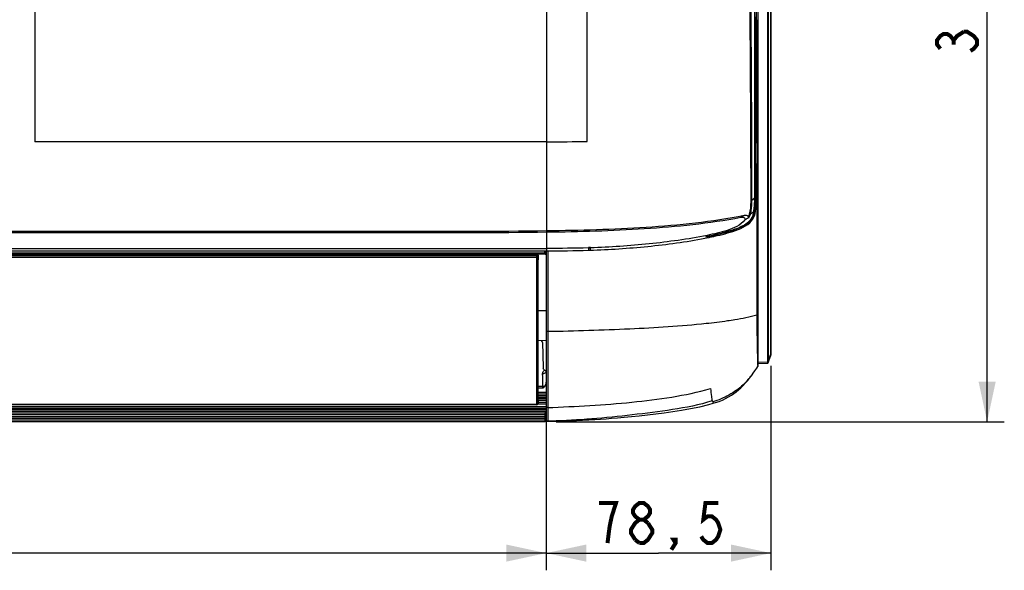
# Model space of a CAD drawing. Extents: x -156 to 3463, y -362 to 2133.
# Drawn here: x 1400 to 1744, y 541 to 733 of the extents above; entities that cross this region are included whole.
import ezdxf

# ---------------------------------------------------------------- set-up
doc = ezdxf.new("R2010")
doc.units = 0
doc.header["$LTSCALE"] = 130.68
doc.layers.get('0').update_dxf_attribs({"linetype": 'CONTINUOUS'})
doc.layers.add('LAY0001', color=7, linetype='CONTINUOUS')
doc.styles.get("Standard").update_dxf_attribs({"font": 'txt', "width": 0.85})
doc.dimstyles.new('DIMSTYLE_1', dxfattribs={"dimtxt": 14, "dimasz": 14, "dimexe": 1.5, "dimexo": 1, "dimgap": 0.875, "dimtad": 1, "dimdec": 1, "dimdsep": 46, "dimtxsty": 'Standard', "dimblk": '_ARROW_FILLED', "dimblk1": '_ARROW_FILLED', "dimblk2": '_ARROW_FILLED', "dimcen": 0.09, "dimadec": 0, "dimazin": 0, "dimtp": 0.01, "dimtm": 0.01, "dimtfac": 1, "dimtdec": 1, "dimtofl": 0, "dimtmove": 0, "dimatfit": 3, "dimldrblk": '_ARROW_FILLED', "dimfxl": 1, "dimtolj": 1, "dimarcsym": 0})

# ---------------------------------------------------------------- blocks, each defined once
blk = doc.blocks.new('_ARROW_FILLED')
at = {"color": 0, "linetype": 'ByBlock'}
blk.add_solid([(0, 0), (-1, 0.214), (-1, -0.214)], dxfattribs=at)
blk = doc.blocks.new('*D6')
at = {"color": 2, "linetype": 'Continuous', "transparency": 16777216}
for p, q in [((1602.63, 906.75), (1744.42, 906.75)), ((1738.42, 906.75), (1738.42, 749.56)), ((1738.42, 592.36), (1738.42, 749.56)), ((1587.87, 592.36), (1744.42, 592.36))]:
    blk.add_line(p, q, dxfattribs=at)
at = {"color": 2, "linetype": 'Continuous', "transparency": 16777216, "xscale": 14, "yscale": 14, "zscale": 14}
for p, rotation in [((1738.42, 906.75), 90), ((1738.42, 592.36), 270)]:
    blk.add_blockref('_ARROW_FILLED', p, dxfattribs=dict(at, rotation=rotation))
blk = doc.blocks.new('*D8')
at = {"color": 2, "linetype": 'Continuous', "transparency": 16777216}
for p, q in [((737, 620.26), (737, 540.53)), ((1584.4, 620.26), (1584.4, 540.53)), ((737, 546.53), (1160.7, 546.53)), ((1584.4, 546.53), (1160.7, 546.53))]:
    blk.add_line(p, q, dxfattribs=at)
at = {"color": 2, "linetype": 'Continuous', "transparency": 16777216, "xscale": 14, "yscale": 14, "zscale": 14}
for p, rotation in [((737, 546.53), 180.0000183346), ((1584.4, 546.53), 1.83346e-05)]:
    blk.add_blockref('_ARROW_FILLED', p, dxfattribs=dict(at, rotation=rotation))
blk = doc.blocks.new('*D10')
at = {"color": 2, "linetype": 'Continuous', "transparency": 16777216}
for p, q in [((1584.4, 620.26), (1584.4, 540.53)), ((1662.9, 611.89), (1662.9, 540.53)), ((1584.4, 546.53), (1623.65, 546.53)), ((1662.9, 546.53), (1623.65, 546.53))]:
    blk.add_line(p, q, dxfattribs=at)
at = {"color": 2, "linetype": 'Continuous', "transparency": 16777216, "xscale": 14, "yscale": 14, "zscale": 14}
for p, rotation in [((1584.4, 546.53), 179.9999816654), ((1662.9, 546.53), 359.9999816654)]:
    blk.add_blockref('_ARROW_FILLED', p, dxfattribs=dict(at, rotation=rotation))

msp = doc.modelspace()

# ---------------------------------------------------------------- linework, layer by layer
at = {"color": 7, "linetype": 'Continuous'}
for p, q in [((1658.397, 612.007), (1658.397, 897.65)), ((1661.688, 896.122), (1661.688, 613.249)), ((1661.957, 896.167), (1661.959, 613.443)), ((1662.903, 615.468), (1662.903, 894.55)), ((1662.923, 615.574), (1662.923, 894.443)), ((1584.624, 658.931), (1584.624, 880.991)), ((1405.695, 860.09), (1405.695, 690.09)), ((1598.695, 690.117), (1598.695, 860.072)), ((1657.825, 732.25), (1657.84, 849.072)), ((1657.827, 697.167), (1657.825, 732.25)), ((1657.913, 729.033), (1657.913, 699.603)), ((1657.913, 699.603), (1657.913, 697.153)), ((1657.913, 697.153), (1657.914, 695.536)), ((1657.914, 695.536), (1657.914, 677.903)), ((1584.624, 690.09), (1405.695, 690.09)), ((1657.914, 677.903), (1657.914, 676.11)), ((1657.914, 676.11), (1657.915, 672.665)), ((1657.794, 671.692), (1657.794, 672.011)), ((1657.794, 670.794), (1657.794, 671.692)), ((1657.794, 670.515), (1657.794, 670.794)), ((1657.796, 672.596), (1657.931, 672.669)), ((1657.931, 672.669), (1657.931, 672.005)), ((1657.931, 672.005), (1657.931, 669.682)), ((1657.793, 669.7), (1657.411, 669.702)), ((1657.793, 669.7), (1657.794, 670.515)), ((736.995, 652.019), (1584.395, 652.019)), ((1583.984, 651), (737.307, 651)), ((1583.979, 651.177), (737.312, 651.177)), ((737.324, 651.318), (1583.966, 651.318)), ((740.344, 650.731), (1581.047, 650.731)), ((740.359, 650.414), (1581.033, 650.414)), ((1583.99, 650.869), (1580.886, 650.869)), ((1580.891, 650.722), (1580.899, 650.58)), ((1581.047, 650.731), (1581.033, 650.414)), ((1581.033, 650.414), (1581.033, 649.791)), ((1581.547, 650.377), (1581.532, 650.071)), ((1581.547, 650.254), (1581.547, 650.377)), ((1581.547, 650.13), (1581.547, 650.254)), ((1583.971, 651.308), (1583.966, 651.318)), ((1583.984, 651), (1583.979, 651.177)), ((1583.995, 650.859), (1583.99, 650.869)), ((1584.271, 651.608), (1584.266, 651.618)), ((1584.284, 651.286), (1584.278, 651.464)), ((1584.295, 651.627), (1584.29, 651.627)), ((1584.295, 651.159), (1584.29, 651.169)), ((1584.295, 651.159), (1584.295, 651.627)), ((1584.395, 652.019), (1584.626, 652.019)), ((1584.395, 651.853), (1584.395, 593.017)), ((1584.626, 652.019), (1584.63, 652.847)), ((1584.909, 651.89), (1584.909, 650.86)), ((1584.909, 650.86), (1584.909, 649.872)), ((1599.905, 653.21), (1599.105, 653.21)), ((1599.105, 653.21), (1599.105, 652.188)), ((1599.905, 652.214), (1599.905, 653.21)), ((740.359, 649.791), (1581.033, 649.791)), ((1581.002, 647.045), (1580.984, 634.635)), ((1581.003, 647.234), (1581.002, 647.045)), ((1581.014, 648.208), (1581.003, 647.234)), ((1581.028, 649.385), (1581.014, 648.208)), ((1581.033, 649.791), (1581.028, 649.385)), ((1581.502, 647.332), (1581.545, 648.244)), ((1581.523, 649.271), (1581.511, 648.297)), ((1581.526, 649.463), (1581.523, 649.271)), ((1581.528, 649.665), (1581.526, 649.463)), ((1581.532, 650.071), (1581.528, 649.665)), ((1581.545, 648.114), (1581.544, 648.363)), ((1581.545, 649.112), (1581.545, 649.368)), ((1581.545, 618.073), (1581.545, 648.114)), ((1584.909, 649.872), (1584.909, 627.988)), ((1580.984, 634.635), (1580.985, 634.031)), ((1580.985, 634.031), (1580.992, 626.868)), ((1581.484, 634.947), (1581.484, 634.573)), ((1581.484, 634.573), (1581.484, 634.025)), ((1581.545, 631.2), (1584.395, 631.15)), ((1657.953, 630.214), (1657.955, 629.725)), ((1580.992, 626.868), (1581.003, 622.874)), ((1581.492, 627.046), (1581.493, 626.869)), ((1584.909, 627.988), (1584.909, 626.845)), ((1584.909, 626.845), (1584.91, 624.257)), ((1581.003, 622.874), (1580.999, 621.706)), ((1581.5, 624.105), (1581.5, 624.009)), ((1581.5, 624.009), (1581.503, 623.21)), ((1581.503, 623.21), (1581.545, 624.112)), ((1584.898, 623.91), (1584.898, 622.479)), ((1584.91, 624.257), (1584.91, 623.911)), ((1580.992, 619.489), (1580.987, 617.429)), ((1580.999, 621.706), (1580.992, 619.489)), ((1581.545, 620.74), (1584.395, 620.789)), ((1583.123, 619.979), (1583.199, 615.692)), ((1584.898, 622.479), (1584.898, 619.804)), ((1580.987, 617.429), (1580.985, 616.456)), ((1580.985, 616.456), (1580.985, 612.31)), ((1581.485, 616.804), (1581.545, 618.073)), ((1581.487, 617.775), (1581.485, 616.804)), ((1581.485, 616.804), (1581.485, 616.107)), ((1581.485, 616.107), (1581.485, 613.349)), ((1581.545, 617.375), (1581.545, 618.073)), ((1581.545, 615.302), (1581.545, 617.375)), ((1661.959, 613.443), (1662.903, 615.887)), ((1580.985, 612.31), (1580.991, 607.486)), ((1581.485, 612.667), (1581.545, 613.935)), ((1581.485, 613.349), (1581.485, 612.667)), ((1581.545, 614.617), (1581.545, 615.302)), ((1581.545, 613.935), (1581.545, 614.617)), ((1581.545, 599.114), (1581.545, 613.935)), ((1583.199, 615.692), (1583.278, 611.229)), ((1584.9, 614.081), (1584.901, 612.156)), ((1658.397, 613.14), (1661.688, 613.249)), ((1658.397, 612.684), (1661.689, 612.795)), ((1661.688, 613.249), (1661.688, 612.795)), ((1661.959, 612.988), (1662.903, 615.468)), ((1661.959, 613.443), (1661.959, 612.988)), ((1584.278, 610.263), (1584.416, 610.264)), ((1584.295, 609.839), (1584.295, 609.482)), ((1584.436, 609.828), (1584.295, 609.83)), ((1584.901, 612.156), (1584.903, 609.598)), ((1584.903, 609.598), (1584.911, 600.173)), ((1580.991, 607.486), (1580.997, 605.135)), ((1581.497, 605.641), (1581.497, 605.506)), ((1580.997, 605.135), (1581.005, 602.824)), ((1581.005, 602.824), (1581.015, 600.556)), ((1583.207, 604.626), (1581.545, 604.626)), ((1583.214, 604.039), (1581.545, 604.039)), ((1581.545, 602.648), (1584.295, 602.648)), ((1581.545, 602.074), (1584.295, 602.074)), ((1581.015, 600.556), (1581.026, 598.331)), ((1584.295, 599.732), (1581.525, 599.732)), ((1584.295, 599.106), (1581.525, 599.106)), ((1581.526, 598.716), (1581.525, 598.701)), ((1584.295, 598.532), (1581.525, 598.532)), ((1581.526, 598.716), (1581.545, 599.114)), ((1584.295, 601.449), (1581.545, 601.449)), ((1584.295, 600.875), (1581.545, 600.875)), ((1584.295, 600.306), (1581.545, 600.306)), ((1642.767, 598.804), (1643.585, 599.063)), ((736.995, 597.663), (1584.295, 597.663)), ((736.995, 597.089), (1584.295, 597.089)), ((1584.295, 596.463), (736.995, 596.463)), ((1584.295, 595.89), (736.995, 595.89)), ((1583.919, 595.32), (737.471, 595.32)), ((1581.026, 598.331), (740.364, 598.331)), ((1581.026, 598.229), (740.364, 598.229)), ((1581.026, 598.229), (1581.026, 598.331)), ((1583.919, 595.32), (1583.911, 594.941)), ((1583.924, 595.592), (1583.919, 595.32)), ((1584.169, 595.316), (1583.919, 595.32)), ((1583.924, 595.592), (1584.235, 595.603)), ((1584.169, 595.316), (1584.157, 594.599)), ((1584.174, 595.601), (1584.169, 595.316)), ((1584.176, 594.599), (1584.192, 595.43)), ((1584.295, 595.605), (1584.295, 596.105)), ((1584.912, 597.506), (1584.912, 597.302)), ((1584.917, 597.302), (1584.917, 596.913)), ((1584.92, 595.658), (1584.92, 595.179)), ((1584.92, 595.179), (1584.92, 594.969)), ((1583.907, 594.747), (737.483, 594.747)), ((1583.896, 594.121), (737.494, 594.121)), ((1583.888, 593.547), (737.502, 593.547)), ((1583.876, 592.863), (737.514, 592.863)), ((1583.872, 592.363), (737.518, 592.363)), ((1583.876, 592.863), (1583.873, 592.44)), ((1583.888, 593.547), (1583.876, 592.863)), ((1584.126, 592.858), (1583.876, 592.863)), ((1583.89, 593.709), (1583.888, 593.547)), ((1584.138, 593.543), (1583.888, 593.547)), ((1583.896, 594.121), (1583.89, 593.709)), ((1583.907, 594.747), (1583.896, 594.121)), ((1583.911, 594.941), (1583.909, 594.831)), ((1584.146, 593.973), (1584.122, 592.608)), ((1584.139, 592.608), (1584.14, 592.66)), ((1584.157, 594.599), (1584.146, 593.973)), ((1584.157, 593.543), (1584.165, 593.973)), ((1584.395, 593.029), (1584.395, 593.029)), ((1584.395, 593.021), (1584.395, 593.012)), ((1584.902, 592.52), (1586.543, 592.546)), ((1584.905, 592.523), (1584.903, 592.52)), ((1584.904, 592.523), (1584.981, 592.524)), ((1584.906, 592.527), (1584.907, 592.523)), ((1585.793, 592.556), (1584.91, 592.53)), ((1584.912, 592.526), (1585.068, 592.532)), ((1584.913, 592.53), (1584.912, 592.527)), ((1584.912, 592.527), (1584.912, 592.526)), ((1584.92, 594.969), (1584.921, 594.438)), ((1584.921, 593.589), (1584.92, 593.411)), ((1584.921, 594.438), (1584.921, 594.149)), ((1584.921, 594.149), (1584.921, 593.589)), ((1584.981, 592.524), (1585.939, 592.542)), ((1585.068, 592.532), (1586.11, 592.566)), ((1586.11, 592.566), (1585.793, 592.556)), ((1585.939, 592.542), (1586.392, 592.55)), ((1586.392, 592.55), (1586.877, 592.56))]:
    msp.add_line(p, q, dxfattribs=at)
at = {"color": 2, "linetype": 'Continuous', "const_width": 1.4}
for points in [[(1722.086, 722.507), (1720.92, 723.995), (1720.92, 725.482), (1722.086, 726.97), (1723.253, 727.714), (1724.42, 727.714), (1725.586, 726.97), (1726.753, 725.482), (1727.92, 726.97), (1730.253, 728.458)], [(1726.753, 723.995), (1726.753, 725.482)], [(1730.253, 728.458), (1731.42, 728.458), (1732.586, 727.714), (1733.753, 726.97), (1734.92, 725.482), (1734.92, 723.995), (1733.753, 722.507), (1732.586, 721.764)], [(1605.799, 550.031), (1606.543, 555.864), (1607.287, 559.364), (1608.031, 561.698), (1608.774, 564.031), (1602.824, 564.031)], [(1616.955, 558.198), (1615.468, 559.364), (1614.724, 560.531), (1614.724, 561.698), (1615.468, 562.864), (1616.955, 564.031), (1618.443, 564.031), (1619.93, 562.864), (1620.674, 561.698), (1620.674, 560.531), (1619.93, 559.364), (1618.443, 558.198)], [(1644.474, 564.031), (1640.012, 564.031), (1639.268, 558.198), (1640.755, 559.364), (1642.243, 559.364), (1643.73, 558.198), (1644.474, 557.031), (1645.218, 554.698), (1644.474, 552.364), (1643.73, 551.198), (1642.243, 550.031), (1640.755, 550.031), (1639.268, 551.198), (1638.524, 552.364)], [(1615.468, 551.198), (1613.981, 553.531), (1613.981, 554.698), (1614.724, 555.864), (1615.468, 557.031), (1616.955, 558.198), (1618.443, 558.198), (1619.93, 557.031)], [(1619.93, 557.031), (1621.418, 554.698), (1621.418, 553.531), (1620.674, 552.364), (1619.93, 551.198), (1618.443, 550.031), (1616.955, 550.031)], [(1616.955, 550.031), (1615.468, 551.198)], [(1629.599, 550.031), (1628.855, 551.198), (1629.599, 551.198), (1629.599, 550.031), (1628.112, 547.698)]]:
    msp.add_lwpolyline(points, dxfattribs=at)
at = {"color": 7, "linetype": 'Continuous'}
for points in [[(1661.689, 612.795), (1661.701, 612.796), (1661.759, 612.806), (1661.812, 612.826), (1661.859, 612.855), (1661.898, 612.891), (1661.929, 612.93), (1661.952, 612.971), (1661.959, 612.988)], [(1654.164, 606.035), (1654.494, 606.414), (1654.804, 606.782), (1655.081, 607.122), (1655.337, 607.441), (1655.564, 607.73), (1655.792, 608.023), (1656.057, 608.37), (1656.314, 608.712), (1656.543, 609.024), (1656.74, 609.296)], [(1656.741, 609.296), (1657.302, 610.092), (1657.917, 611.019), (1658.286, 611.605)], [(1653.291, 605.096), (1653.474, 605.286), (1653.823, 605.659), (1654.164, 606.035)], [(1645.93, 599.937), (1647.052, 600.452), (1648.107, 601.011), (1649.063, 601.59), (1649.95, 602.192), (1650.786, 602.821), (1651.58, 603.476), (1652.345, 604.164)], [(1652.345, 604.164), (1653.08, 604.881), (1653.291, 605.096)], [(1599.282, 593.023), (1601.398, 593.157), (1603.37, 593.29), (1605.301, 593.428), (1607.219, 593.573), (1609.262, 593.74), (1611.613, 593.945), (1614.167, 594.184), (1616.895, 594.457), (1619.75, 594.763), (1622.662, 595.099), (1625.631, 595.475), (1628.607, 595.898), (1631.651, 596.387), (1634.815, 596.949), (1638.036, 597.595), (1641.254, 598.37), (1642.768, 598.804)], [(1643.585, 599.063), (1644.77, 599.476), (1645.93, 599.937)], [(1584.395, 593.023), (1584.413, 592.888), (1584.469, 592.761)], [(1584.395, 593.017), (1584.396, 592.993), (1584.406, 592.919), (1584.443, 592.809)], [(1584.395, 593.012), (1584.396, 592.988), (1584.401, 592.946)], [(1584.401, 592.946), (1584.415, 592.881), (1584.442, 592.808), (1584.48, 592.741)], [(1584.469, 592.761), (1584.559, 592.652), (1584.678, 592.572), (1584.815, 592.529), (1584.904, 592.523)], [(1584.48, 592.741), (1584.531, 592.677), (1584.593, 592.621), (1584.667, 592.575), (1584.749, 592.542), (1584.839, 592.523), (1584.902, 592.52)], [(1586.543, 592.546), (1588.535, 592.584), (1590.643, 592.636), (1592.801, 592.706), (1594.957, 592.795), (1597.115, 592.901), (1599.282, 593.023)], [(1586.877, 592.56), (1587.37, 592.571), (1587.876, 592.583), (1588.394, 592.595), (1588.925, 592.61), (1589.466, 592.625), (1590.017, 592.642), (1590.578, 592.661), (1591.147, 592.681), (1591.723, 592.702), (1592.306, 592.726), (1592.896, 592.751), (1593.494, 592.778), (1594.098, 592.807), (1594.707, 592.838), (1595.322, 592.87), (1595.941, 592.904), (1596.566, 592.939), (1597.19, 592.976), (1597.81, 593.014), (1598.417, 593.052), (1599.007, 593.089), (1599.568, 593.126), (1600.09, 593.16)], [(1600.09, 593.16), (1601.307, 593.241), (1601.518, 593.255)]]:
    msp.add_lwpolyline(points, dxfattribs=at)
for centre, radius, start, end in [((1586.949, 2752.741), 2062.657, 269.935411, 270.326272), ((1636.893, 669.108), 20.895, 354.84246, 357.18625), ((1634.333, 669.248), 23.458, 357.15273, 357.8155), ((1641.05, 668.717), 16.719, 352.6597, 353.81987), ((1639.645, 668.87), 18.132, 353.81837, 354.81239), ((1650.948, 666.333), 6.494, 331.40928, 334.24274), ((1619.326, 763.943), 109.496, 282.29218, 282.59468), ((1615.861, 780.225), 126.143, 281.53195, 281.76313), ((1617.669, 771.578), 117.309, 281.75959, 282.28881), ((1589.61, 651.436), 5.329, 181.60401, 182.13344), ((1590.719, 921.949), 269.064, 271.78614, 271.95658), ((1590.854, 916.247), 264.188, 271.78968, 271.96325), ((1590.255, 935.496), 283.446, 271.95099, 272.16198), ((6004.307, 634.858), 4422.823, 179.838414, 179.998857), ((1613.85, 647.239), 32.349, 179.54201, 179.83642), ((1762.581, 645.923), 181.085, 179.24866, 179.50159), ((1927.846, 622.14), 269.785, 181.42183, 181.82444), ((1817.652, 618.664), 159.536, 181.83674, 182.28874), ((1583.132, 610.853), 1.745, 270.52088, 279.83484), ((1584.25, 611.246), 0.972, 181.02045, 191.60763), ((1584.258, 611.248), 0.98, 191.6101, 201.84722), ((1584.273, 611.261), 0.999, 231.7659, 241.65725), ((1634.63, 625.236), 27.258, 312.8108, 324.19516), ((1657.647, 611.996), 0.75, 328.70464, 360), ((1583.872, 592.613), 0.25, 270, 359), ((1583.889, 592.613), 0.25, 269.99999, 358.99953), ((1584.895, 593.026), 0.5, 179.99997, 271.89548)]:
    msp.add_arc(centre, radius, start, end, dxfattribs=at)
for centre, major_axis, ratio, start_param, end_param in [((1583.995, 651.159), (-0.134, 0.268), 0.9998096, -3.6051337, -2.0344896), ((1584.595, 651.627), (0.3, 0), 0.9999619, 2.3066676, 3.1415927)]:
    msp.add_ellipse(centre, major_axis=major_axis, ratio=ratio, start_param=start_param, end_param=end_param, dxfattribs=at)
for points in [[(1657.883, 731.739), (1657.882, 731.137), (1657.89, 730.535), (1657.902, 729.934)], [(1657.885, 732.645), (1657.885, 732.343), (1657.884, 732.041), (1657.883, 731.739)], [(1657.902, 729.934), (1657.908, 729.634), (1657.913, 729.333), (1657.914, 729.033)], [(1657.786, 695.555), (1657.812, 696.092), (1657.827, 696.629), (1657.827, 697.167)], [(1657.794, 672.011), (1657.798, 673.383), (1657.802, 674.755), (1657.805, 676.128)], [(1657.774, 668.354), (1657.791, 668.802), (1657.793, 669.251), (1657.793, 669.7)], [(1656.797, 663.511), (1657.258, 664.466), (1657.496, 665.529), (1657.632, 666.581)], [(1581.033, 650.414), (1581.161, 650.411), (1581.299, 650.392), (1581.406, 650.322)], [(1581.545, 649.368), (1581.546, 649.622), (1581.547, 649.876), (1581.547, 650.13)], [(1599.105, 653.016), (1594.28, 652.866), (1589.451, 652.845), (1584.624, 652.847)], [(1584.626, 652.019), (1589.452, 652.017), (1594.281, 652.039), (1599.105, 652.188)], [(1581.484, 647.256), (1581.449, 647.165), (1581.345, 647.082), (1581.247, 647.083)], [(1581.544, 648.363), (1581.543, 648.613), (1581.544, 648.862), (1581.545, 649.112)], [(1581.484, 634.025), (1581.485, 631.698), (1581.487, 629.372), (1581.492, 627.046)], [(1657.955, 629.725), (1658.167, 629.795), (1658.397, 630.003), (1658.397, 630.226)], [(1581.493, 626.869), (1581.495, 625.947), (1581.497, 625.026), (1581.5, 624.105)], [(1640.272, 626.717), (1642.748, 626.979), (1645.221, 627.276), (1647.686, 627.633)], [(1581.503, 623.21), (1581.5, 622.445), (1581.497, 621.681), (1581.495, 620.917)], [(1581.495, 620.917), (1581.492, 619.87), (1581.489, 618.822), (1581.487, 617.775)], [(1583.123, 619.979), (1583.118, 620.264), (1582.976, 620.555), (1582.78, 620.762)], [(1584.898, 619.804), (1584.898, 617.896), (1584.899, 615.989), (1584.9, 614.081)], [(1662.923, 615.992), (1662.923, 615.956), (1662.916, 615.92), (1662.903, 615.887)], [(1581.485, 612.667), (1581.486, 611.062), (1581.488, 609.457), (1581.491, 607.853)], [(1661.688, 613.249), (1661.799, 613.254), (1661.919, 613.34), (1661.959, 613.443)], [(1583.207, 604.626), (1583.188, 606.12), (1583.168, 607.614), (1583.147, 609.108)], [(1583.654, 610.476), (1583.521, 610.581), (1583.411, 610.725), (1583.348, 610.883)], [(1584.095, 609.452), (1583.987, 609.337), (1583.841, 609.256), (1583.693, 609.203)], [(1583.798, 610.381), (1583.937, 610.306), (1584.122, 610.239), (1584.266, 610.303)], [(1584.247, 609.791), (1584.245, 609.667), (1584.18, 609.542), (1584.095, 609.452)], [(1584.295, 609.839), (1584.295, 609.965), (1584.349, 610.101), (1584.438, 610.19)], [(1581.491, 607.853), (1581.493, 607.115), (1581.494, 606.378), (1581.497, 605.641)], [(1581.497, 605.506), (1581.499, 604.737), (1581.502, 603.968), (1581.505, 603.2)], [(1584.295, 606.204), (1584.295, 605.708), (1584.184, 605.173), (1583.893, 604.772)], [(1581.505, 603.2), (1581.508, 602.445), (1581.511, 601.691), (1581.514, 600.937)], [(1583.893, 604.772), (1583.682, 604.672), (1583.441, 604.628), (1583.207, 604.626)], [(1583.893, 604.772), (1583.697, 604.503), (1583.455, 604.269), (1583.214, 604.039)], [(1581.026, 598.23), (1581.255, 598.229), (1581.511, 598.472), (1581.525, 598.701)], [(1581.514, 600.937), (1581.518, 600.197), (1581.522, 599.456), (1581.526, 598.716)], [(1584.911, 600.173), (1584.912, 599.284), (1584.912, 598.395), (1584.912, 597.506)], [(1642.602, 599.289), (1642.498, 599.392), (1642.425, 599.528), (1642.375, 599.666)], [(1584.395, 597.716), (1584.395, 597.494), (1584.695, 597.294), (1584.917, 597.302)], [(1584.917, 596.913), (1584.918, 596.495), (1584.919, 596.076), (1584.92, 595.658)]]:
    msp.add_open_spline(points, degree=3, dxfattribs=at)
for points, knots in [([(1657.753, 677.92), (1657.669, 679.146), (1657.422, 685.023), (1657.562, 690.909), (1657.786, 695.555)], [0, 0, 0, 0, 0.2090983, 1, 1, 1, 1]), ([(1657.805, 676.128), (1657.805, 676.292), (1657.802, 676.89), (1657.782, 677.488), (1657.753, 677.92)], [0, 0, 0, 0, 0.2754609, 1, 1, 1, 1]), ([(1657.931, 669.682), (1657.931, 666.147), (1657.932, 652.991), (1657.9, 639.835), (1657.953, 630.214)], [0, 0, 0, 0, 0.2686925, 1, 1, 1, 1]), ([(1643.202, 657.082), (1645.678, 657.635), (1650.345, 658.805), (1655.475, 661.069), (1656.651, 663.225)], [0, 0, 0, 0, 0.5081188, 1, 1, 1, 1]), ([(1640.576, 657.393), (1633.895, 656.031), (1620.345, 654.218), (1606.727, 653.274), (1599.905, 653.042)], [0, 0, 0, 0, 0.4997069, 1, 1, 1, 1]), ([(1600.948, 652.252), (1607.677, 652.506), (1621.114, 653.473), (1634.483, 655.283), (1641.079, 656.629)], [0, 0, 0, 0, 0.5000534, 1, 1, 1, 1]), ([(1581.047, 650.731), (1581.082, 650.731), (1581.153, 650.723), (1581.221, 650.704), (1581.255, 650.691)], [0, 0, 0, 0, 0.4978129, 1, 1, 1, 1]), ([(1581.255, 650.691), (1581.288, 650.678), (1581.351, 650.647), (1581.407, 650.604), (1581.431, 650.58)], [0, 0, 0, 0, 0.5168373, 1, 1, 1, 1]), ([(1581.444, 650.182), (1581.438, 650.175), (1581.426, 650.16), (1581.411, 650.148), (1581.403, 650.141)], [0, 0, 0, 0, 0.4611955, 1, 1, 1, 1]), ([(1581.406, 650.322), (1581.429, 650.307), (1581.478, 650.266), (1581.46, 650.203), (1581.444, 650.182)], [0, 0, 0, 0, 0.5128276, 1, 1, 1, 1]), ([(1581.431, 650.58), (1581.464, 650.554), (1581.521, 650.494), (1581.546, 650.414), (1581.547, 650.377)], [0, 0, 0, 0, 0.5323701, 1, 1, 1, 1]), ([(1583.966, 651.318), (1583.942, 651.373), (1583.984, 651.606), (1583.956, 651.821), (1583.955, 651.983)], [0, 0, 0, 0, 0.27171, 1, 1, 1, 1]), ([(1583.966, 651.318), (1584.037, 651.318), (1584.196, 651.324), (1584.225, 651.51), (1584.188, 651.557)], [0, 0, 0, 0, 0.5430802, 1, 1, 1, 1]), ([(1583.971, 651.308), (1584.042, 651.308), (1584.201, 651.314), (1584.23, 651.5), (1584.193, 651.547)], [0, 0, 0, 0, 0.5430802, 1, 1, 1, 1]), ([(1583.979, 651.177), (1584.05, 651.177), (1584.205, 651.179), (1584.238, 651.362), (1584.201, 651.406)], [0, 0, 0, 0, 0.5531284, 1, 1, 1, 1]), ([(1583.984, 651), (1584.055, 651), (1584.21, 651.002), (1584.243, 651.184), (1584.206, 651.228)], [0, 0, 0, 0, 0.5531283, 1, 1, 1, 1]), ([(1583.99, 650.869), (1583.985, 650.88), (1583.989, 650.926), (1583.984, 650.968), (1583.984, 651)], [0, 0, 0, 0, 0.27994, 1, 1, 1, 1]), ([(1583.99, 650.869), (1584.061, 650.869), (1584.22, 650.875), (1584.25, 651.061), (1584.213, 651.108)], [0, 0, 0, 0, 0.5430802, 1, 1, 1, 1]), ([(1584.29, 651.627), (1584.255, 651.628), (1584.329, 651.846), (1584.283, 651.931), (1584.282, 652.03)], [0, 0, 0, 0, 0.2618681, 1, 1, 1, 1]), ([(1584.266, 651.618), (1584.261, 651.627), (1584.275, 651.767), (1584.258, 651.894), (1584.256, 652.017)], [0, 0, 0, 0, 0.0750852, 1, 1, 1, 1]), ([(1584.273, 651.596), (1584.272, 651.598), (1584.272, 651.602), (1584.271, 651.607), (1584.271, 651.608)], [0, 0, 0, 0, 0.6618776, 1, 1, 1, 1]), ([(1584.278, 651.464), (1584.278, 651.492), (1584.276, 651.536), (1584.274, 651.58), (1584.273, 651.596)], [0, 0, 0, 0, 0.6342452, 1, 1, 1, 1]), ([(1584.29, 651.169), (1584.287, 651.175), (1584.289, 651.199), (1584.286, 651.221), (1584.285, 651.237)], [0, 0, 0, 0, 0.2878969, 1, 1, 1, 1]), ([(1584.384, 651.868), (1584.36, 651.85), (1584.309, 651.79), (1584.345, 651.717), (1584.367, 651.688)], [0, 0, 0, 0, 0.4527537, 1, 1, 1, 1]), ([(1581.162, 647.095), (1581.152, 647.098), (1581.131, 647.106), (1581.11, 647.114), (1581.1, 647.119)], [0, 0, 0, 0, 0.4822338, 1, 1, 1, 1]), ([(1581.194, 649.847), (1581.184, 649.851), (1581.163, 649.861), (1581.143, 649.872), (1581.133, 649.878)], [0, 0, 0, 0, 0.4793305, 1, 1, 1, 1]), ([(1581.247, 647.083), (1581.233, 647.083), (1581.204, 647.085), (1581.176, 647.091), (1581.162, 647.095)], [0, 0, 0, 0, 0.4770774, 1, 1, 1, 1]), ([(1581.532, 650.071), (1581.526, 649.968), (1581.399, 649.802), (1581.238, 649.829), (1581.194, 649.847)], [0, 0, 0, 0, 0.6811749, 1, 1, 1, 1]), ([(1581.502, 647.332), (1581.501, 647.319), (1581.497, 647.294), (1581.489, 647.269), (1581.484, 647.256)], [0, 0, 0, 0, 0.4744625, 1, 1, 1, 1]), ([(1647.686, 627.633), (1648.559, 627.76), (1652.01, 628.299), (1655.46, 628.953), (1657.955, 629.725)], [0, 0, 0, 0, 0.2526008, 1, 1, 1, 1]), ([(1657.955, 629.725), (1657.965, 628.275), (1658.003, 623.515), (1658.062, 618.755), (1658.144, 615.446)], [0, 0, 0, 0, 0.30462, 1, 1, 1, 1]), ([(1584.908, 623.911), (1594.466, 624.082), (1612.939, 624.641), (1631.4, 625.778), (1640.272, 626.717)], [0, 0, 0, 0, 0.517279, 1, 1, 1, 1]), ([(1581.163, 622.933), (1581.153, 622.937), (1581.132, 622.945), (1581.111, 622.955), (1581.101, 622.961)], [0, 0, 0, 0, 0.4800177, 1, 1, 1, 1]), ([(1581.37, 622.957), (1581.343, 622.938), (1581.274, 622.91), (1581.2, 622.921), (1581.163, 622.933)], [0, 0, 0, 0, 0.4596362, 1, 1, 1, 1]), ([(1581.485, 623.121), (1581.474, 623.089), (1581.445, 623.028), (1581.398, 622.977), (1581.37, 622.957)], [0, 0, 0, 0, 0.4967446, 1, 1, 1, 1]), ([(1581.503, 623.209), (1581.502, 623.195), (1581.498, 623.165), (1581.49, 623.136), (1581.485, 623.121)], [0, 0, 0, 0, 0.4766836, 1, 1, 1, 1]), ([(1584.395, 624.257), (1584.395, 624.106), (1584.632, 623.926), (1584.842, 623.909), (1584.908, 623.911)], [0, 0, 0, 0, 0.6974705, 1, 1, 1, 1]), ([(1581.485, 616.804), (1581.481, 616.717), (1581.414, 616.508), (1581.169, 616.498), (1581.083, 616.546)], [0, 0, 0, 0, 0.4701543, 1, 1, 1, 1]), ([(1581.485, 612.667), (1581.481, 612.578), (1581.417, 612.366), (1581.169, 612.353), (1581.083, 612.403)], [0, 0, 0, 0, 0.4750238, 1, 1, 1, 1]), ([(1658.243, 612.293), (1658.246, 612.221), (1658.256, 612.013), (1658.263, 611.805), (1658.275, 611.669)], [0, 0, 0, 0, 0.3459457, 1, 1, 1, 1]), ([(1583.147, 609.108), (1583.142, 609.464), (1583.326, 609.975), (1583.69, 610.305), (1583.798, 610.381)], [0, 0, 0, 0, 0.7293303, 1, 1, 1, 1]), ([(1583.693, 609.203), (1583.651, 609.187), (1583.564, 609.161), (1583.475, 609.142), (1583.43, 609.134)], [0, 0, 0, 0, 0.4925224, 1, 1, 1, 1]), ([(1658.275, 611.669), (1658.276, 611.651), (1658.274, 611.643), (1658.285, 611.6), (1658.287, 611.604)], [0, 0, 0, 0, 0.807337, 1, 1, 1, 1]), ([(1583.214, 604.039), (1583.214, 604.184), (1583.214, 604.364), (1583.208, 604.543), (1583.206, 604.577)], [0, 0, 0, 0, 0.8100156, 1, 1, 1, 1]), ([(1584.917, 597.302), (1594.722, 597.704), (1609.232, 598.467), (1628.215, 600.783), (1637.358, 602.671), (1641.771, 603.987)], [0, 0, 0, 0, 0.5132985, 0.7591636, 1, 1, 1, 1]), ([(1641.771, 603.987), (1641.893, 603.041), (1642.077, 601.608), (1642.203, 600.137), (1642.375, 599.666)], [0, 0, 0, 0, 0.6554879, 1, 1, 1, 1]), ([(1653.154, 605.24), (1651.66, 603.863), (1648.324, 601.458), (1644.533, 599.917), (1642.6, 599.288)], [0, 0, 0, 0, 0.4997919, 1, 1, 1, 1]), ([(1653.291, 605.096), (1653.28, 605.085), (1653.224, 605.181), (1653.188, 605.203), (1653.154, 605.24)], [0, 0, 0, 0, 0.2425039, 1, 1, 1, 1]), ([(1581.526, 598.716), (1581.521, 598.591), (1581.422, 598.376), (1581.233, 598.38), (1581.187, 598.394)], [0, 0, 0, 0, 0.7237685, 1, 1, 1, 1]), ([(1642.375, 599.666), (1637.885, 598.188), (1628.524, 596.475), (1614.452, 594.696), (1600.31, 593.232), (1590.844, 592.711), (1586.11, 592.566)], [0, 0, 0, 0, 0.2496072, 0.4996087, 0.7498834, 1, 1, 1, 1]), ([(1642.6, 599.288), (1642.638, 599.219), (1642.674, 599.049), (1642.735, 598.89), (1642.768, 598.804)], [0, 0, 0, 0, 0.4641905, 1, 1, 1, 1]), ([(1581.187, 598.394), (1581.177, 598.397), (1581.156, 598.404), (1581.137, 598.413), (1581.127, 598.418)], [0, 0, 0, 0, 0.4808392, 1, 1, 1, 1]), ([(1584.146, 593.973), (1584.146, 594.016), (1584.049, 594.094), (1583.955, 594.12), (1583.896, 594.121)], [0, 0, 0, 0, 0.4185775, 1, 1, 1, 1]), ([(1584.157, 594.599), (1584.158, 594.642), (1584.06, 594.72), (1583.966, 594.746), (1583.907, 594.747)], [0, 0, 0, 0, 0.4185775, 1, 1, 1, 1]), ([(1584.918, 592.777), (1584.918, 592.716), (1584.915, 592.634), (1584.916, 592.551), (1584.913, 592.53)], [0, 0, 0, 0, 0.7403002, 1, 1, 1, 1]), ([(1584.92, 593.411), (1584.92, 593.346), (1584.92, 593.135), (1584.919, 592.923), (1584.918, 592.777)], [0, 0, 0, 0, 0.3066306, 1, 1, 1, 1])]:
    msp.add_open_spline(points, degree=3, knots=knots, dxfattribs=at)
at = {"layer": 'LAY0001', "color": 7, "linetype": 'Continuous'}
for p, q in [((1657.407, 732.244), (1657.407, 733.658)), ((1657.178, 732.217), (1657.188, 697.102)), ((1657.41, 697.15), (1657.407, 732.244)), ((1657.188, 697.102), (1657.189, 695.492)), ((1657.189, 695.492), (1657.192, 677.826)), ((1657.41, 695.537), (1657.41, 697.15)), ((1657.41, 677.908), (1657.41, 695.537)), ((1657.192, 677.826), (1657.192, 676.042)), ((1657.411, 676.083), (1657.41, 677.908)), ((1657.192, 676.042), (1657.193, 671.978)), ((1657.411, 671.999), (1657.411, 676.083)), ((1657.193, 671.978), (1657.194, 670.456)), ((1656.269, 669.633), (1657.194, 670.456)), ((1657.411, 669.852), (1657.411, 669.702)), ((1656.863, 665.631), (1655.74, 664.847)), ((1655.228, 663.567), (1655.045, 663.47)), ((1655.228, 663.567), (1655.22, 663.603)), ((1584.624, 652.847), (1584.624, 658.931)), ((1640.576, 657.393), (1640.655, 657.017)), ((1640.166, 656.92), (1640.162, 656.84)), ((736.76, 652.847), (1584.63, 652.847))]:
    msp.add_line(p, q, dxfattribs=at)
msp.add_lwpolyline([(1655.22, 663.603), (1655.214, 663.622), (1655.208, 663.643), (1655.2, 663.663), (1655.191, 663.685)], dxfattribs=at)
for centre, radius, start, end in [((1640.773, 668.811), 16.402, 348.81989, 355.66031), ((1634.353, 669.258), 22.837, 355.76242, 359.11721), ((1399.038, 670.344), 258.156, 359.83176, 0.02493), ((1504.446, 968.048), 338.354, 295.91744, 296.14599), ((1649.92, 666.359), 5.911, 333.0923, 335.81605), ((1649.907, 666.434), 6.044, 331.68751, 335.8164), ((1642.077, 668.645), 15.304, 349.63897, 354.30236), ((1901, 199.101), 525.483, 117.90818, 118.06807), ((1611.967, 799.844), 145.68, 281.16851, 281.35726)]:
    msp.add_arc(centre, radius, start, end, dxfattribs=at)
for points, knots in [([(1656.269, 669.633), (1656.253, 698.926), (1655.927, 743.777), (1655.305, 804.341), (1655.108, 835.616), (1654.968, 851.332)], [0, 0, 0, 0, 0.4836343, 0.7405062, 1, 1, 1, 1]), ([(1657.184, 851.332), (1657.213, 831.277), (1657.127, 791.572), (1657.171, 751.867), (1657.178, 732.217)], [0, 0, 0, 0, 0.5051032, 1, 1, 1, 1]), ([(1654.754, 818.021), (1654.867, 804.63), (1655.062, 784.66), (1655.311, 758.201), (1655.481, 738.744), (1655.601, 722.717), (1655.683, 710.068), (1655.734, 700.739), (1655.777, 691.535), (1655.8, 683.952), (1655.822, 677.964), (1655.81, 673.534), (1655.888, 669.154), (1655.707, 666.196), (1655.297, 664.794)], [0, 0, 0, 0, 0.2621334, 0.3909041, 0.5179329, 0.6429988, 0.704623, 0.7655313, 0.8256197, 0.8847744, 0.9139575, 0.9428457, 0.9714064, 1, 1, 1, 1]), ([(1655.74, 664.847), (1655.85, 665.241), (1656.237, 666.806), (1656.27, 668.433), (1656.269, 669.633)], [0, 0, 0, 0, 0.2539117, 1, 1, 1, 1]), ([(1653.545, 664.316), (1642.265, 662.084), (1619.242, 659.667), (1596.189, 659.113), (1584.624, 658.931)], [0, 0, 0, 0, 0.4985594, 1, 1, 1, 1]), ([(1640.162, 656.84), (1641.867, 657.175), (1645.262, 657.91), (1649.459, 659.069), (1652.692, 660.328), (1654.964, 661.567), (1656.578, 663.545), (1656.991, 665.127), (1657.131, 665.892)], [0, 0, 0, 0, 0.2550042, 0.5100904, 0.637715, 0.7644995, 0.8857411, 1, 1, 1, 1]), ([(1656.863, 665.631), (1656.714, 664.908), (1656.287, 663.415), (1654.713, 661.574), (1652.56, 660.386), (1649.489, 659.172), (1645.502, 658.054), (1642.275, 657.343), (1640.655, 657.018)], [0, 0, 0, 0, 0.1138946, 0.2352678, 0.3621835, 0.4898317, 0.7449563, 1, 1, 1, 1]), ([(1655.312, 663.938), (1655.332, 663.939), (1655.368, 663.944), (1655.404, 663.952), (1655.421, 663.958)], [0, 0, 0, 0, 0.5281156, 1, 1, 1, 1]), ([(1584.624, 658.581), (1590.301, 658.634), (1601.652, 658.905), (1624.278, 659.888), (1641.23, 661.603), (1652.332, 663.723)], [0, 0, 0, 0, 0.2505842, 0.5010648, 1, 1, 1, 1]), ([(1653.75, 662.782), (1652.264, 660.935), (1647.583, 658.801), (1642.955, 657.878), (1640.576, 657.393)], [0, 0, 0, 0, 0.4939563, 1, 1, 1, 1]), ([(1652.332, 663.723), (1652.521, 663.76), (1652.905, 663.774), (1653.427, 663.642), (1653.902, 663.325), (1653.852, 662.909), (1653.75, 662.782)], [0, 0, 0, 0, 0.2720138, 0.5304995, 0.7685861, 1, 1, 1, 1]), ([(1584.624, 658.931), (1566.963, 658.651), (1531.633, 658.734), (1478.643, 658.7), (1425.652, 658.709), (1354.997, 658.707), (1266.678, 658.709), (1196.023, 658.708), (1160.695, 658.708)], [0, 0, 0, 0, 0.1249981, 0.2499984, 0.3749986, 0.4999989, 0.7499995, 1, 1, 1, 1]), ([(1160.695, 658.358), (1196.023, 658.358), (1266.678, 658.358), (1354.997, 658.356), (1425.651, 658.359), (1478.643, 658.35), (1531.633, 658.384), (1566.963, 658.301), (1584.624, 658.581)], [0, 0, 0, 0, 0.2500005, 0.5000011, 0.6250014, 0.7500016, 0.8750019, 1, 1, 1, 1])]:
    msp.add_open_spline(points, degree=3, knots=knots, dxfattribs=at)
for points in [[(1657.411, 669.852), (1657.412, 670.568), (1657.412, 671.284), (1657.411, 671.999)], [(1657.193, 669.586), (1657.192, 669.359), (1657.191, 669.132), (1657.187, 668.906)], [(1657.193, 669.585), (1657.278, 669.662), (1657.382, 669.741), (1657.411, 669.852)], [(1657.305, 667.126), (1657.391, 667.981), (1657.411, 668.842), (1657.411, 669.701)], [(1654.995, 663.967), (1654.684, 664.354), (1654.033, 664.412), (1653.545, 664.316)], [(1655.297, 664.794), (1655.215, 664.512), (1655.117, 664.234), (1654.995, 663.967)], [(1655.312, 663.938), (1655.206, 663.93), (1655.098, 663.942), (1654.995, 663.967)], [(1654.995, 663.967), (1655.099, 663.837), (1655.126, 663.615), (1655.045, 663.47)], [(1654.995, 663.967), (1655.059, 663.887), (1655.181, 663.798), (1655.148, 663.702)], [(1655.74, 664.847), (1655.608, 664.779), (1655.445, 664.778), (1655.297, 664.794)], [(1655.421, 663.958), (1655.55, 664.245), (1655.655, 664.544), (1655.74, 664.847)], [(1657.131, 665.892), (1657.077, 665.78), (1656.972, 665.693), (1656.863, 665.631)]]:
    msp.add_open_spline(points, degree=3, dxfattribs=at)

# ---------------------------------------------------------------- dimensions: what is measured, and where the dimension line sits
at = {"color": 2, "linetype": 'Continuous'}
for base, p1, p2, angle, picture, middle in [((1738.42, 592.363), (1601.631, 906.748), (1586.872, 592.363), 270, '*D6', (1738.42, 718.789)), ((1584.395, 546.531), (736.995, 621.257), (1584.395, 621.257), 0.00002, '*D8', (1125.037, 546.531)), ((1662.903, 546.531), (1584.395, 621.257), (1662.903, 612.887), 359.99998, '*D10', (1599.849, 546.531))]:
    dim = msp.add_linear_dim(base=base, p1=p1, p2=p2, angle=angle, dimstyle='DIMSTYLE_1', dxfattribs=at)
    dim.commit()
    dim.dimension.update_dxf_attribs({"geometry": picture, "text_midpoint": middle, "dimtype": 160})

doc.saveas('drawing.dxf')
